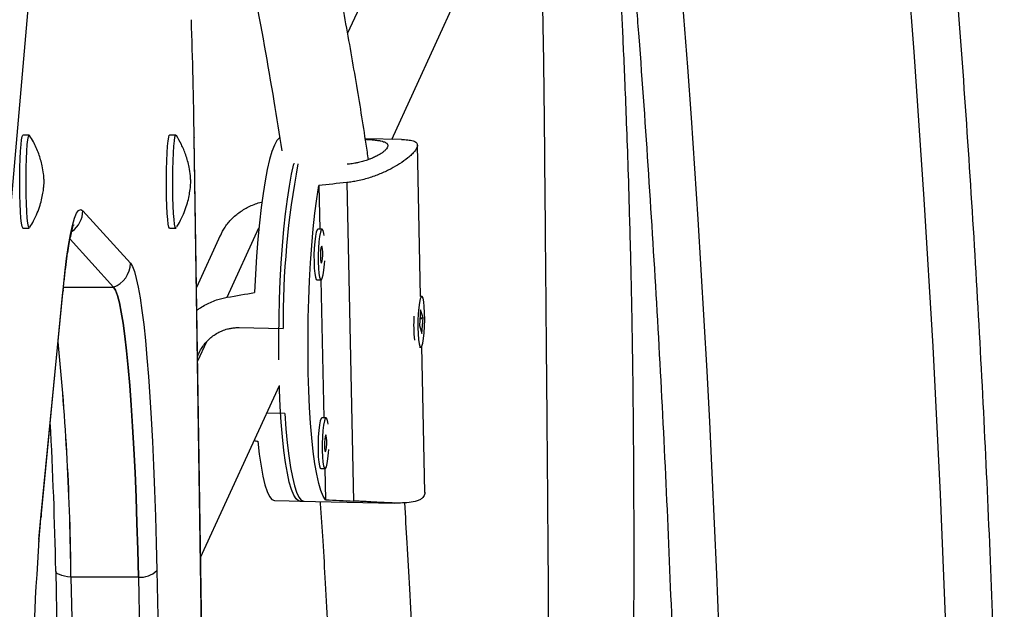
# Model space of a CAD drawing. Units: millimetres. Extents: x -119 to 990, y -171 to 226.
# Drawn here: x 672 to 679, y 106 to 111 of the extents above; entities that cross this region are included whole.
import ezdxf

# ---------------------------------------------------------------- set-up
doc = ezdxf.new("R2010")
doc.units = ezdxf.units.MM
doc.header["$LTSCALE"] = 20
doc.layers.add('CONTOUR', color=7, linetype='Continuous')

msp = doc.modelspace()

# ---------------------------------------------------------------- linework, layer by layer
at = {"layer": 'CONTOUR'}
for p, q in [((671.81655, 112.66241), (671.40741, 107.98159)), ((674.6428, 111.94918), (674.01711, 110.58299)), ((674.34548, 109.799), (675.18229, 111.62615)), ((671.66163, 109.83086), (671.61487, 109.83086)), ((672.74679, 109.83086), (672.70003, 109.83086)), ((672.88239, 109.81405), (672.88196, 109.81122)), ((672.95634, 104.88264), (672.88196, 109.81122)), ((672.95683, 104.88187), (672.88239, 109.81405)), ((674.41466, 109.79763), (674.14754, 109.80293)), ((674.55736, 108.63832), (674.53348, 109.75824)), ((673.62463, 109.61828), (673.6186, 109.6184)), ((673.80421, 109.45768), (673.81108, 109.13548)), ((674.01115, 109.47986), (674.06138, 107.12527)), ((672.05729, 109.27114), (672.40978, 108.88343)), ((671.61487, 109.14326), (671.66163, 109.14326)), ((672.70003, 109.14326), (672.74679, 109.14326)), ((673.1253, 108.63157), (673.36093, 109.14607)), ((673.07454, 109.08778), (672.89914, 108.70479)), ((673.82814, 109.13515), (673.79717, 109.13576)), ((671.96301, 109.06038), (672.28414, 108.70717)), ((671.91481, 108.70717), (672.28414, 108.70717)), ((673.78974, 108.76083), (673.8207, 108.76022)), ((673.81909, 108.76025), (673.84083, 107.74082)), ((671.74905, 107.0074), (671.91091, 108.66854)), ((671.74948, 107.02559), (671.91134, 108.68673)), ((671.91134, 108.68673), (671.91091, 108.66854)), ((674.5659, 108.63815), (674.55694, 108.63833)), ((674.55736, 108.53802), (674.5488, 108.42228)), ((674.57557, 108.47909), (674.55736, 108.53802)), ((674.5488, 108.42228), (674.56701, 108.36335)), ((674.56047, 108.47939), (674.57557, 108.47909)), ((674.56047, 108.47939), (674.56073, 108.46933)), ((674.56701, 108.36335), (674.57557, 108.47909)), ((673.21406, 108.40746), (673.53918, 108.40101)), ((672.97259, 108.3023), (672.90736, 108.15987)), ((674.58829, 107.1882), (674.56522, 108.26976)), ((674.54951, 108.2634), (674.55846, 108.26322)), ((672.92929, 106.70677), (673.51208, 107.97928)), ((673.55256, 107.77344), (673.41902, 107.77609)), ((673.85789, 107.74048), (673.82692, 107.74109)), ((673.81948, 107.36617), (673.85045, 107.36555)), ((673.84883, 107.36559), (673.85376, 107.13446)), ((673.47659, 107.12821), (673.69333, 107.12391)), ((673.66237, 107.12452), (674.36137, 107.11066)), ((671.74948, 107.02559), (671.74906, 107.00743)), ((671.85685, 106.60791), (671.85727, 106.61175)), ((671.85685, 106.60791), (671.97112, 101.034)), ((672.60544, 106.61175), (672.71971, 101.03785)), ((671.97013, 106.5619), (672.08441, 100.988)), ((672.46891, 106.5619), (671.97013, 106.5619)), ((672.46891, 106.5619), (672.58319, 100.988))]:
    msp.add_line(p, q, dxfattribs=at)
at = {"layer": 'CONTOUR', "flags": 128}
for points in [[(678.44869, 97.33444), (678.48353, 98.42741), (678.50842, 99.52093), (678.52335, 100.61482), (678.52833, 101.70888), (678.52335, 102.80295), (678.50842, 103.89683), (678.48353, 104.99035), (678.44869, 106.08333), (678.4039, 107.17558), (678.34918, 108.26693), (678.28452, 109.35719), (678.20995, 110.44618), (678.12548, 111.53373), (678.03111, 112.61965), (677.92687, 113.70376), (677.81277, 114.78588), (677.68883, 115.86584)], [(671.61487, 109.14326), (671.61352, 109.1438), (671.60873, 109.15473), (671.60418, 109.17927), (671.60008, 109.2164), (671.59658, 109.26462), (671.59383, 109.32194), (671.59195, 109.38602), (671.591, 109.45424), (671.59102, 109.5238), (671.59203, 109.59186), (671.59397, 109.65563), (671.59676, 109.71249), (671.6003, 109.76013), (671.60443, 109.79659), (671.60899, 109.82037), (671.61379, 109.83051), (671.61487, 109.83086)], [(671.66431, 109.14541), (671.66028, 109.1438), (671.65549, 109.15473), (671.65095, 109.17927), (671.64684, 109.2164), (671.64334, 109.26462), (671.6406, 109.32194), (671.63871, 109.38602), (671.63776, 109.45424), (671.63779, 109.5238), (671.63879, 109.59186), (671.64073, 109.65563), (671.64352, 109.71249), (671.64706, 109.76013), (671.65119, 109.79659), (671.65575, 109.82037), (671.66055, 109.83051), (671.66427, 109.82877)], [(672.70003, 109.14326), (672.69989, 109.14326), (672.69506, 109.1507), (672.69044, 109.1719), (672.68621, 109.20601), (672.68255, 109.25163), (672.6796, 109.30688), (672.67749, 109.36951), (672.6763, 109.43695), (672.67608, 109.50644), (672.67684, 109.57514), (672.67856, 109.64024), (672.68115, 109.69906), (672.68451, 109.7492), (672.68851, 109.78861), (672.69298, 109.81568), (672.69774, 109.82929), (672.70003, 109.83086)], [(672.74946, 109.1454), (672.74665, 109.14326), (672.74182, 109.1507), (672.7372, 109.1719), (672.73297, 109.20601), (672.72931, 109.25163), (672.72636, 109.30688), (672.72425, 109.36951), (672.72306, 109.43695), (672.72284, 109.50644), (672.7236, 109.57514), (672.72532, 109.64024), (672.72791, 109.69906), (672.73127, 109.7492), (672.73527, 109.78861), (672.73974, 109.81568), (672.7445, 109.82929), (672.74935, 109.82889), (672.74944, 109.82874)], [(673.5155, 109.8112), (673.513, 109.80964), (673.49437, 109.79012), (673.47583, 109.75671), (673.45758, 109.70979), (673.43981, 109.64983), (673.42271, 109.57747), (673.40645, 109.49348), (673.39122, 109.39873), (673.37716, 109.29423), (673.36443, 109.18107), (673.35316, 109.06045), (673.34347, 108.93363), (673.33546, 108.80195), (673.32922, 108.66679)], [(673.50796, 108.17032), (673.50762, 108.20866), (673.50764, 108.34404), (673.50954, 108.48071), (673.51331, 108.61724), (673.51889, 108.75222), (673.52624, 108.88426), (673.53528, 109.01199), (673.54591, 109.13408), (673.55802, 109.24926), (673.5715, 109.35634), (673.58618, 109.45422), (673.60194, 109.54187), (673.6186, 109.6184)], [(673.85376, 107.13446), (673.83621, 107.16144), (673.81939, 107.20213), (673.80347, 107.25609), (673.78863, 107.32277), (673.77503, 107.40145), (673.7628, 107.49131), (673.75207, 107.5914), (673.74297, 107.70068), (673.73557, 107.81798), (673.72997, 107.94208), (673.72622, 108.07167), (673.72435, 108.20539), (673.7244, 108.34182), (673.72635, 108.47954), (673.7302, 108.61709), (673.73589, 108.75302), (673.74336, 108.88591), (673.75255, 109.01436), (673.76335, 109.13702), (673.77565, 109.25258), (673.78932, 109.35985), (673.80421, 109.45768)], [(671.91134, 108.68673), (671.92421, 108.80939), (671.93766, 108.91889), (671.9516, 109.01467), (671.96598, 109.09629), (671.98072, 109.16333), (671.99575, 109.21548), (672.01099, 109.25248), (672.02638, 109.27414), (672.04184, 109.28037), (672.05729, 109.27114)], [(673.79717, 109.13576), (673.79135, 109.13092), (673.78461, 109.11272), (673.77853, 109.08233), (673.77356, 109.042), (673.77006, 108.99472), (673.7683, 108.944), (673.7684, 108.89359)], [(673.84382, 109.0877), (673.84144, 109.10327), (673.83574, 109.12571), (673.8292, 109.13495), (673.82231, 109.1303), (673.81558, 109.11211), (673.8095, 109.08172), (673.80452, 109.04139), (673.80103, 108.99411), (673.79926, 108.94338), (673.79937, 108.89298)], [(673.81607, 108.92945), (673.81719, 108.90796), (673.81941, 108.89253), (673.8224, 108.88549), (673.82569, 108.88791), (673.82879, 108.89944), (673.83123, 108.91831), (673.83262, 108.94166), (673.83277, 108.96592), (673.83165, 108.9874), (673.82942, 109.00284), (673.82644, 109.00988), (673.82314, 109.00745), (673.82004, 108.99592), (673.81761, 108.97705), (673.81622, 108.95371), (673.81607, 108.92945)], [(672.40978, 108.88343), (672.42457, 108.86), (672.43921, 108.8224), (672.45364, 108.7708), (672.4678, 108.70544), (672.48162, 108.62662), (672.49504, 108.53468), (672.508, 108.43005), (672.52044, 108.31319), (672.5323, 108.18463), (672.54354, 108.04494), (672.5541, 107.89477), (672.56393, 107.73478), (672.57299, 107.5657), (672.58124, 107.38828), (672.58864, 107.20333), (672.59516, 107.01167), (672.60077, 106.81419), (672.60544, 106.61175)], [(673.7684, 108.89359), (673.77036, 108.84725), (673.77404, 108.80839), (673.77915, 108.77992), (673.78532, 108.76393), (673.78974, 108.76083)], [(673.79937, 108.89298), (673.80133, 108.84663), (673.805, 108.80778), (673.81011, 108.7793), (673.81629, 108.76331), (673.82307, 108.761), (673.82994, 108.77253), (673.83641, 108.79705), (673.84199, 108.83274), (673.84627, 108.87696), (673.8478, 108.9011)], [(672.46891, 106.5619), (672.46421, 106.76418), (672.45853, 106.96117), (672.45188, 107.15186), (672.4443, 107.33531), (672.43583, 107.51058), (672.42652, 107.67678), (672.4164, 107.83308), (672.40554, 107.97869), (672.39398, 108.11287), (672.38179, 108.23495), (672.36903, 108.3443), (672.35575, 108.44039), (672.34203, 108.52271), (672.32794, 108.59086), (672.31355, 108.64448), (672.29892, 108.68332), (672.28414, 108.70717)], [(672.28414, 108.70717), (672.29892, 108.68332), (672.31355, 108.64448), (672.32794, 108.59086), (672.34203, 108.52271), (672.35575, 108.44039), (672.36903, 108.3443), (672.38179, 108.23495), (672.39398, 108.11287), (672.40554, 107.97869), (672.4164, 107.83308), (672.42652, 107.67678), (672.43583, 107.51058), (672.4443, 107.33531), (672.45188, 107.15186), (672.45853, 106.96117), (672.46421, 106.76418), (672.46891, 106.5619)], [(674.57503, 108.6243), (674.56866, 108.63694), (674.5618, 108.63577), (674.55498, 108.62087), (674.54869, 108.59335), (674.5434, 108.55524), (674.53951, 108.50939), (674.5373, 108.45918), (674.53693, 108.40834), (674.53843, 108.36064), (674.5417, 108.31962), (674.54649, 108.28832), (674.55244, 108.26906), (674.55911, 108.26327), (674.56601, 108.27138), (674.57263, 108.2928), (674.57847, 108.32592), (674.5831, 108.36829), (674.58619, 108.41677), (674.58749, 108.46778), (674.58692, 108.51751), (674.58451, 108.56229), (674.58044, 108.59879), (674.57503, 108.6243)], [(673.66237, 107.12452), (673.65346, 107.12636), (673.63554, 107.14048), (673.61816, 107.16835), (673.60153, 107.20969), (673.5858, 107.26408), (673.57114, 107.33094), (673.5577, 107.40959), (673.54562, 107.49922), (673.53503, 107.59888), (673.52604, 107.70756), (673.51873, 107.82411), (673.51319, 107.94734), (673.51208, 107.97928)], [(673.55256, 107.77344), (673.56059, 107.66007), (673.57027, 107.55506), (673.58151, 107.45951), (673.59417, 107.37441), (673.60814, 107.30064), (673.62328, 107.23896), (673.63941, 107.19002), (673.65638, 107.15431), (673.67401, 107.13222), (673.69211, 107.12396), (673.69333, 107.12391)], [(673.82692, 107.74109), (673.8211, 107.73625), (673.81436, 107.71806), (673.80828, 107.68767), (673.80331, 107.64734), (673.79981, 107.60006), (673.79805, 107.54933), (673.79815, 107.49893)], [(673.87357, 107.69303), (673.87119, 107.70861), (673.86549, 107.73105), (673.85895, 107.74029), (673.85206, 107.73564), (673.84532, 107.71744), (673.83924, 107.68705), (673.83427, 107.64672), (673.83077, 107.59944), (673.82901, 107.54872), (673.82911, 107.49831)], [(673.84582, 107.53478), (673.84694, 107.5133), (673.84916, 107.49786), (673.85215, 107.49082), (673.85544, 107.49325), (673.85854, 107.50478), (673.86097, 107.52365), (673.86237, 107.54699), (673.86252, 107.57125), (673.86139, 107.59274), (673.85917, 107.60817), (673.85618, 107.61521), (673.85289, 107.61279), (673.84979, 107.60126), (673.84736, 107.58239), (673.84596, 107.55904), (673.84582, 107.53478)], [(673.35266, 107.56782), (673.36385, 107.47074), (673.37652, 107.3842), (673.39051, 107.3091), (673.4057, 107.24624), (673.42191, 107.19627), (673.43897, 107.15973), (673.45672, 107.13699), (673.47495, 107.1283), (673.47659, 107.12821)], [(673.79815, 107.49893), (673.80011, 107.45258), (673.80378, 107.41373), (673.8089, 107.38525), (673.81507, 107.36926), (673.81948, 107.36617)], [(673.82911, 107.49831), (673.83107, 107.45197), (673.83475, 107.41311), (673.83986, 107.38464), (673.84604, 107.36865), (673.85281, 107.36633), (673.85969, 107.37786), (673.86616, 107.40238), (673.87174, 107.43808), (673.87601, 107.48229), (673.87755, 107.50643)], [(671.73321, 106.84151), (671.73773, 106.89628), (671.74948, 107.02559)], [(671.97013, 106.5619), (671.94462, 106.56519), (671.92147, 106.56958), (671.90121, 106.57497), (671.88434, 106.58122), (671.87125, 106.5882), (671.86225, 106.59573), (671.85755, 106.60365), (671.85685, 106.60791)]]:
    msp.add_lwpolyline(points, dxfattribs=at)
at = {"layer": 'CONTOUR'}
for centre, radius, start, end in [((558.68386, 101.70888), 118.16539, 354.1761697, 5.8238376), ((626.8722, 109.13347), 46.01475, 0.843946, 1.930512), ((679.94424, 108.43335), 6.40514, 169.343601, 180.289338), ((671.86918, 109.27235), 0.18811, 305.649384, 359.631919), ((672.22161, 108.88466), 0.18818, 289.410314, 359.626431), ((675.65456, 108.42804), 1.14881, 176.835661, 185.608192), ((651.71026, 106.33166), 20.26117, 0.6511, 5.583755), ((652.85942, 106.39425), 19.11144, 0.502628, 5.732228), ((640.64866, 106.02222), 31.21417, 1.08219, 3.095414), ((705.19262, 104.55104), 33.53771, 176.083919, 180.836124), ((672.48278, 106.7358), 0.17445, 265.439463, 314.675964)]:
    msp.add_arc(centre, radius, start, end, dxfattribs=at)
for centre, major_axis, ratio, start_param, end_param in [((677.13456, 108.39965), (7.73034, 0.24443), 0.1661767, 1.9814707, 2.0109316), ((670.27444, 108.53575), (7.52539, 1.14685), 0.0473825, 5.0936908, 5.1231517), ((670.27444, 108.53575), (7.57999, -1.42942), 0.0542626, 5.1368834, 5.1407774), ((677.13456, 108.39965), (7.73034, 0.24443), 0.1661767, 4.268836, 4.298297)]:
    msp.add_ellipse(centre, major_axis=major_axis, ratio=ratio, start_param=start_param, end_param=end_param, dxfattribs=at)
for points, knots in [([(672.47011, 63.32036), (672.52755, 63.48373), (672.69385, 63.95667), (672.9629, 64.74336), (673.27462, 65.68207), (673.57818, 66.62603), (673.87367, 67.57503), (674.16103, 68.52894), (674.4402, 69.48762), (674.71117, 70.45094), (674.97388, 71.41875), (675.2283, 72.39091), (675.47439, 73.3673), (675.71213, 74.34775), (675.94147, 75.33215), (676.16239, 76.32033), (676.37485, 77.31217), (676.57882, 78.30751), (676.77428, 79.30621), (676.9612, 80.30814), (677.13955, 81.31314), (677.3093, 82.32107), (677.47044, 83.33179), (677.62294, 84.34515), (677.76678, 85.361), (677.90193, 86.37921), (678.02839, 87.39961), (678.14612, 88.42208), (678.25513, 89.44645), (678.35538, 90.47258), (678.44687, 91.50033), (678.52958, 92.52955), (678.60351, 93.56008), (678.66864, 94.59179), (678.72495, 95.62452), (678.77246, 96.65812), (678.81114, 97.69245), (678.84099, 98.72735), (678.86201, 99.76269), (678.8742, 100.7983), (678.87755, 101.83404), (678.87207, 102.86977), (678.85774, 103.90533), (678.83459, 104.94058), (678.8026, 105.97536), (678.76178, 107.00953), (678.71215, 108.04293), (678.6537, 109.07543), (678.58645, 110.10687), (678.5104, 111.1371), (678.42556, 112.16598), (678.33195, 113.19336), (678.22958, 114.21909), (678.11847, 115.24302), (677.99862, 116.265), (677.87006, 117.2849), (677.7328, 118.30255), (677.58687, 119.31783), (677.43228, 120.33057), (677.26905, 121.34064), (677.09721, 122.34789), (676.91679, 123.35217), (676.7278, 124.35334), (676.53028, 125.35126), (676.32425, 126.34578), (676.10974, 127.33675), (675.88678, 128.32405), (675.6554, 129.30752), (675.41563, 130.28702), (675.16751, 131.26242), (674.91108, 132.23356), (674.64636, 133.20032), (674.3734, 134.16255), (674.09224, 135.12011), (673.8029, 136.07287), (673.50544, 137.02069), (673.19991, 137.96344), (672.88627, 138.90092), (672.64142, 139.61121), (672.50125, 140.00903), (672.47011, 140.0974)], [0, 0, 0, 0, 0.0068715, 0.0198922, 0.0329126, 0.045933, 0.0589532, 0.0719733, 0.0849933, 0.0980131, 0.1110328, 0.1240524, 0.1370718, 0.1500911, 0.1631102, 0.1761292, 0.1891481, 0.2021668, 0.2151855, 0.228204, 0.2412224, 0.2542406, 0.2672588, 0.2802769, 0.2932948, 0.3063127, 0.3193304, 0.3323481, 0.3453657, 0.3583833, 0.3714007, 0.3844181, 0.3974355, 0.4104528, 0.42347, 0.4364872, 0.4495044, 0.4625216, 0.4755387, 0.4885559, 0.501573, 0.5145901, 0.5276073, 0.5406245, 0.5536416, 0.5666589, 0.5796761, 0.5926934, 0.6057108, 0.6187282, 0.6317456, 0.6447632, 0.6577808, 0.6707985, 0.6838163, 0.6968341, 0.7098521, 0.7228702, 0.7358884, 0.7489067, 0.7619251, 0.7749437, 0.7879624, 0.8009812, 0.8140002, 0.8270193, 0.8400385, 0.8530579, 0.8660775, 0.8790972, 0.892117, 0.905137, 0.9181572, 0.9311775, 0.944198, 0.9572186, 0.9702394, 0.9832603, 0.9962814, 1, 1, 1, 1]), ([(674.1711, 109.64941), (674.16843, 109.66799), (674.14348, 109.84125), (674.08922, 110.17599), (674.00565, 110.65677), (673.91083, 111.15123), (673.80652, 111.65392), (673.69361, 112.16434), (673.5609, 112.73587), (673.40792, 113.36929), (673.23669, 114.06507), (673.06389, 114.77262), (672.89577, 115.49151), (672.73604, 116.2198), (672.5887, 116.95142), (672.48657, 117.49969), (672.4389, 117.7974), (672.4291, 117.85858)], [0, 0, 0, 0, 0.0062862, 0.0586037, 0.1142664, 0.1713481, 0.2298217, 0.2896971, 0.3509868, 0.4327149, 0.5168811, 0.6035291, 0.6927188, 0.784427, 0.8785671, 0.9750453, 1, 1, 1, 1]), ([(671.83182, 117.66089), (671.8376, 117.62438), (671.88074, 117.35208), (671.97726, 116.83397), (672.12095, 116.1127), (672.27728, 115.39525), (672.44244, 114.68577), (672.61342, 113.98549), (672.78375, 113.2958), (672.96459, 112.55216), (673.14869, 111.75726), (673.32588, 110.91431), (673.44709, 110.23451), (673.51176, 109.8369), (673.52992, 109.71329), (673.52994, 109.7131)], [0, 0, 0, 0, 0.0153745, 0.1146817, 0.2114797, 0.3056519, 0.3971739, 0.4860375, 0.5722425, 0.6557757, 0.7608708, 0.8613588, 0.9572725, 0.9999363, 1, 1, 1, 1]), ([(675.45924, 110.76889), (675.46016, 110.72499), (675.46253, 110.61214), (675.46578, 110.41511), (675.46918, 110.16316), (675.47231, 109.86653), (675.47536, 109.52528), (675.47876, 109.13951), (675.48254, 108.70918), (675.48675, 108.23419), (675.49134, 107.7144), (675.49614, 107.14957), (675.50076, 106.53941), (675.50451, 105.88351), (675.50633, 105.18139), (675.50441, 104.43258), (675.49852, 103.63715), (675.49108, 102.94058), (675.48563, 102.50919), (675.48373, 102.35847)], [0, 0, 0, 0, 0.0158745, 0.0408039, 0.0710552, 0.1066266, 0.1475062, 0.1936747, 0.2451209, 0.3018371, 0.3638185, 0.4310659, 0.5035892, 0.5814114, 0.6645742, 0.7531399, 0.8471474, 0.9465962, 1, 1, 1, 1]), ([(676.10702, 102.35847), (676.1083, 102.50856), (676.11197, 102.93933), (676.11783, 103.63618), (676.12433, 104.43453), (676.13015, 105.18915), (676.13486, 105.89952), (676.13711, 106.56458), (676.13638, 107.18322), (676.13257, 107.75473), (676.12592, 108.2788), (676.11695, 108.75544), (676.10627, 109.1849), (676.0946, 109.56763), (676.08263, 109.90419), (676.07103, 110.19541), (676.0603, 110.44203), (676.0519, 110.62439), (676.04702, 110.72464), (676.04543, 110.75742)], [0, 0, 0, 0, 0.0531511, 0.1525526, 0.2468056, 0.335956, 0.4199656, 0.4986815, 0.5719975, 0.6398618, 0.7022614, 0.759209, 0.8107311, 0.8568591, 0.8976236, 0.933053, 0.9631621, 0.9879546, 1, 1, 1, 1]), ([(676.15497, 110.76396), (676.16045, 110.69527), (676.19288, 110.28859), (676.24377, 109.5426), (676.30717, 108.5261), (676.3611, 107.50846), (676.40651, 106.48999), (676.44312, 105.4708), (676.47101, 104.45105), (676.49014, 103.4309), (676.50053, 102.41048), (676.50217, 101.38997), (676.49506, 100.3695), (676.47921, 99.34922), (676.4546, 98.32931), (676.42126, 97.30989), (676.37915, 96.29114), (676.32842, 95.27317), (676.26857, 94.25623), (676.21094, 93.38343), (676.16977, 92.85019), (676.1547, 92.65508)], [0, 0, 0, 0, 0.0114292, 0.0676708, 0.1239127, 0.1801548, 0.2363971, 0.2926395, 0.348882, 0.4051246, 0.4613673, 0.5176099, 0.5738526, 0.6300952, 0.6863377, 0.7425801, 0.7988223, 0.8550644, 0.9113062, 0.9675478, 1, 1, 1, 1]), ([(671.77084, 109.49474), (671.77068, 109.49879), (671.77006, 109.51416), (671.76654, 109.55109), (671.75595, 109.61389), (671.73247, 109.69435), (671.70034, 109.76947), (671.67364, 109.81224), (671.66397, 109.82773)], [0, 0, 0, 0, 0.0374072, 0.1422116, 0.3151074, 0.5756274, 0.8463403, 1, 1, 1, 1]), ([(672.84818, 109.4036), (672.85067, 109.42087), (672.85413, 109.44497), (672.85578, 109.47207), (672.85611, 109.48213), (672.85612, 109.48811), (672.85607, 109.49256), (672.85567, 109.50565), (672.85313, 109.54016), (672.84349, 109.60353), (672.82191, 109.68182), (672.78995, 109.75984), (672.76324, 109.80536), (672.75071, 109.82673)], [0, 0, 0, 0, 0.1170809, 0.1633087, 0.1883043, 0.194923, 0.2025842, 0.2192977, 0.2938132, 0.4390305, 0.6480022, 0.8347435, 1, 1, 1, 1]), ([(674.41466, 109.79757), (674.4225, 109.79739), (674.43968, 109.79697), (674.46254, 109.79528), (674.48389, 109.79243), (674.50181, 109.7882), (674.51581, 109.78253), (674.52581, 109.7754), (674.53196, 109.76675), (674.53421, 109.75634), (674.53158, 109.73901), (674.51811, 109.71586), (674.49166, 109.68723), (674.45685, 109.65646), (674.4072, 109.62062), (674.35068, 109.58751), (674.30405, 109.56399), (674.26625, 109.54689), (674.22593, 109.53075), (674.18308, 109.5159), (674.13805, 109.50275), (674.0939, 109.49244), (674.05146, 109.48466), (674.02462, 109.48146), (674.01115, 109.47986)], [0, 0, 0, 0, 0.0322702, 0.0707775, 0.1095532, 0.149197, 0.1891533, 0.2269015, 0.2649413, 0.3039327, 0.3432657, 0.4320858, 0.4865893, 0.5388243, 0.6274175, 0.7010487, 0.7383658, 0.7761669, 0.8147727, 0.8536515, 0.8934196, 0.933511, 0.9666536, 1, 1, 1, 1]), ([(674.14806, 109.79961), (674.15137, 109.79946), (674.16651, 109.79872), (674.19165, 109.79704), (674.2186, 109.79455), (674.24289, 109.79142), (674.26446, 109.78756), (674.28219, 109.78268), (674.29648, 109.77683), (674.30448, 109.77169), (674.31025, 109.76585), (674.31354, 109.76064), (674.31539, 109.7527), (674.31371, 109.74272), (674.30745, 109.73174), (674.29761, 109.7202), (674.2844, 109.70821), (674.26717, 109.69583), (674.24683, 109.68338), (674.2235, 109.67102), (674.19683, 109.65912), (674.16754, 109.64786), (674.13577, 109.63746), (674.10179, 109.62863), (674.06641, 109.62131), (674.03914, 109.61733), (674.02016, 109.61506), (674.01493, 109.61468), (674.01441, 109.61464)], [0, 0, 0, 0, 0.0134995, 0.0619052, 0.1112129, 0.14362, 0.1929405, 0.2431922, 0.2759929, 0.3259535, 0.3428459, 0.3769496, 0.4091061, 0.4580932, 0.5080741, 0.5395791, 0.587539, 0.6364115, 0.6682133, 0.7166016, 0.7658793, 0.7984863, 0.8481209, 0.8987103, 0.9314257, 0.9812651, 0.9981195, 1, 1, 1, 1]), ([(671.66667, 109.15026), (671.67595, 109.16545), (671.6965, 109.19909), (671.72112, 109.25345), (671.74155, 109.30999), (671.75561, 109.36262), (671.7643, 109.40868), (671.76877, 109.44475), (671.77054, 109.46972), (671.77097, 109.4818), (671.77096, 109.48897), (671.77092, 109.4919), (671.77087, 109.49386), (671.77084, 109.49474)], [0, 0, 0, 0, 0.1449947, 0.3212465, 0.4853856, 0.6348976, 0.7653652, 0.8678447, 0.9348165, 0.9744056, 0.9821818, 0.9920424, 1, 1, 1, 1]), ([(672.75154, 109.14943), (672.75318, 109.15183), (672.76757, 109.17277), (672.78865, 109.2145), (672.81394, 109.27244), (672.83196, 109.32802), (672.84254, 109.37151), (672.84688, 109.39621), (672.84818, 109.4036)], [0, 0, 0, 0, 0.0318798, 0.2781954, 0.5098484, 0.7242693, 0.9174895, 1, 1, 1, 1]), ([(673.07622, 109.08691), (673.08668, 109.10884), (673.10856, 109.15473), (673.14988, 109.20279), (673.18844, 109.23864), (673.22064, 109.26333), (673.25576, 109.28557), (673.29385, 109.30527), (673.33483, 109.3218), (673.36511, 109.33196), (673.38191, 109.3358), (673.38366, 109.3362)], [0, 0, 0, 0, 0.1782607, 0.3729747, 0.4716578, 0.5716209, 0.6737121, 0.7765252, 0.8816899, 0.9877095, 1, 1, 1, 1]), ([(671.91091, 108.66854), (671.91286, 108.68812), (671.91845, 108.74434), (671.92798, 108.82901), (671.93948, 108.91837), (671.95104, 108.99533), (671.96242, 109.05935), (671.97273, 109.10752), (671.98152, 109.14077), (671.98734, 109.15914), (671.99089, 109.16709), (671.99017, 109.16573), (671.99004, 109.1655)], [0, 0, 0, 0, 0.0693913, 0.1992839, 0.3284071, 0.4562284, 0.5820491, 0.7047018, 0.8084416, 0.9019689, 0.9829683, 1, 1, 1, 1]), ([(672.90169, 108.53533), (672.90719, 108.53948), (672.92527, 108.55312), (672.95866, 108.57299), (673.00162, 108.59471), (673.04433, 108.61133), (673.08567, 108.62381), (673.11206, 108.62897), (673.1253, 108.63157)], [0, 0, 0, 0, 0.08406913, 0.27632121, 0.47297039, 0.67121828, 0.83510532, 1, 1, 1, 1]), ([(672.90688, 108.19159), (672.91031, 108.20128), (672.91661, 108.21911), (672.93149, 108.24773), (672.95066, 108.27757), (672.97376, 108.30501), (672.99982, 108.33017), (673.02877, 108.35277), (673.06045, 108.37153), (673.09398, 108.38679), (673.12018, 108.39546), (673.14732, 108.40186), (673.16601, 108.40497), (673.185, 108.40679), (673.1995, 108.40755), (673.2092, 108.40749), (673.21406, 108.40746)], [0, 0, 0, 0, 0.0778929, 0.143332, 0.2429013, 0.3443007, 0.4113965, 0.5135304, 0.6176288, 0.6849477, 0.7875031, 0.8221846, 0.8922106, 0.9280391, 0.9638676, 1, 1, 1, 1]), ([(674.58825, 107.1902), (674.58793, 107.18483), (674.5869, 107.16734), (674.57281, 107.14716), (674.54621, 107.13105), (674.51096, 107.11915), (674.46072, 107.11181), (674.40352, 107.11005), (674.35638, 107.11064), (674.31819, 107.1119), (674.27748, 107.1138), (674.23426, 107.11616), (674.1889, 107.11879), (674.14448, 107.12128), (674.10182, 107.12351), (674.07489, 107.12468), (674.06138, 107.12527)], [0, 0, 0, 0, 0.05650759, 0.18411022, 0.26241226, 0.33745531, 0.46473205, 0.57051379, 0.62412509, 0.67843178, 0.73389453, 0.78974954, 0.84688205, 0.90447902, 0.95209314, 1, 1, 1, 1]), ([(673.81395, 107.12152), (673.8143, 107.11664), (673.82127, 107.02036), (673.83401, 106.81931), (673.85246, 106.50576), (673.87037, 106.15345), (673.88752, 105.76235), (673.9035, 105.33224), (673.91794, 104.86294), (673.93014, 104.35425), (673.93951, 103.80602), (673.94493, 103.21824), (673.94648, 102.76623), (673.94655, 102.51026), (673.94656, 102.46324)], [0, 0, 0, 0, 0.00321565, 0.06349224, 0.13187595, 0.20836177, 0.29293236, 0.38555568, 0.48622267, 0.59496029, 0.71180601, 0.83680673, 0.97002049, 1, 1, 1, 1]), ([(674.57118, 102.46324), (674.57113, 102.53441), (674.57087, 102.83652), (674.56807, 103.35475), (674.56016, 104.00213), (674.54782, 104.60207), (674.53231, 105.15297), (674.5149, 105.6455), (674.49664, 106.08132), (674.47813, 106.46326), (674.45904, 106.80194), (674.44625, 107.01348), (674.43939, 107.11195), (674.43939, 107.112)], [0, 0, 0, 0, 0.0454404, 0.1928772, 0.3306921, 0.4587703, 0.5768205, 0.6846665, 0.7769674, 0.8602526, 0.9345796, 0.9999685, 1, 1, 1, 1]), ([(671.73307, 106.82596), (671.73621, 106.86415), (671.7414, 106.92741), (671.74688, 106.9847), (671.74905, 107.0074)], [0, 0, 0, 0, 0.6037191, 1, 1, 1, 1])]:
    msp.add_open_spline(points, degree=3, knots=knots, dxfattribs=at)

doc.saveas('drawing.dxf')
